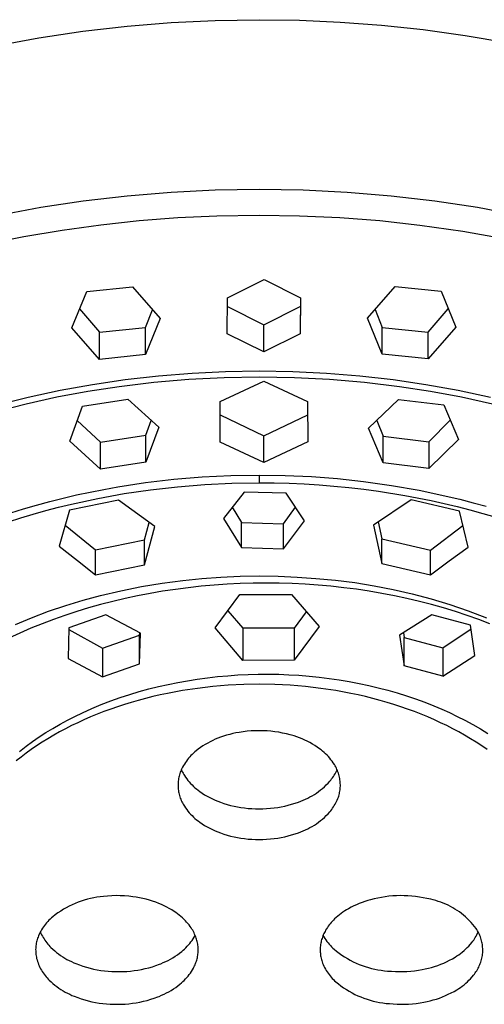
# Model space of a CAD drawing. Units: millimetres. Extents: x -678 to 790, y -1391 to 1376.
# Drawn here: x 276 to 309, y 1087 to 1155 of the extents above; entities that cross this region are included whole.
import ezdxf

# ---------------------------------------------------------------- set-up
doc = ezdxf.new("R2010")
doc.units = ezdxf.units.MM
doc.header["$MEASUREMENT"] = 0
doc.layers.add('Default', color=7, linetype='Continuous', true_color=0x000000)

msp = doc.modelspace()

# ---------------------------------------------------------------- linework, layer by layer
at = {"layer": 'Default', "color": 7, "true_color": 0xffffff}
for p, q in [((283.977, 1154.755), (287.058, 1155.006)), ((287.058, 1155.006), (290.13, 1155.154)), ((290.13, 1155.154), (293.184, 1155.204)), ((293.184, 1155.204), (295.986, 1155.162)), ((295.986, 1155.162), (298.832, 1155.035)), ((298.832, 1155.035), (301.713, 1154.819)), ((277.838, 1153.946), (280.901, 1154.402)), ((280.901, 1154.402), (283.977, 1154.755)), ((301.713, 1154.819), (304.621, 1154.51)), ((304.621, 1154.51), (307.547, 1154.104)), ((274.803, 1153.387), (277.838, 1153.946)), ((307.547, 1154.104), (310.48, 1153.599)), ((290.112, 1143.318), (287.044, 1143.165)), ((293.184, 1143.369), (290.112, 1143.318)), ((296.255, 1143.318), (293.184, 1143.369)), ((299.323, 1143.165), (296.255, 1143.318)), ((280.932, 1142.552), (277.973, 1142.105)), ((283.983, 1142.909), (280.932, 1142.552)), ((287.044, 1143.165), (283.983, 1142.909)), ((302.384, 1142.909), (299.323, 1143.165)), ((305.435, 1142.551), (302.384, 1142.909)), ((308.395, 1142.104), (305.435, 1142.551)), ((277.973, 1142.105), (275.03, 1141.559)), ((311.337, 1141.558), (308.395, 1142.104)), ((282.141, 1140.914), (284.83, 1141.205)), ((284.83, 1141.205), (287.527, 1141.414)), ((287.527, 1141.414), (290.228, 1141.54)), ((290.228, 1141.54), (293.187, 1141.589)), ((293.187, 1141.589), (295.993, 1141.545)), ((295.993, 1141.545), (298.797, 1141.415)), ((298.797, 1141.415), (301.596, 1141.198)), ((301.596, 1141.198), (304.387, 1140.895)), ((276.796, 1140.086), (279.462, 1140.541)), ((279.462, 1140.541), (282.141, 1140.914)), ((304.387, 1140.895), (307.382, 1140.47)), ((307.382, 1140.47), (310.361, 1139.942)), ((274.145, 1139.55), (276.796, 1140.086)), ((290.975, 1135.818), (293.522, 1137.09)), ((293.522, 1137.09), (296.06, 1135.812)), ((281.169, 1136.26), (284.365, 1136.593)), ((284.365, 1136.593), (286.297, 1134.38)), ((300.729, 1134.398), (302.661, 1136.615)), ((302.661, 1136.615), (305.857, 1136.291)), ((280.132, 1133.737), (281.169, 1136.26)), ((290.965, 1133.322), (290.975, 1135.818)), ((296.055, 1135.815), (296.053, 1133.503)), ((296.06, 1135.812), (296.053, 1133.315)), ((305.857, 1136.291), (306.893, 1133.769)), ((280.673, 1135.048), (282.066, 1133.436)), ((285.265, 1133.763), (285.763, 1134.988)), ((290.972, 1135.22), (293.505, 1133.933)), ((293.505, 1133.933), (296.053, 1135.211)), ((301.258, 1135.001), (301.76, 1133.763)), ((304.959, 1133.435), (306.361, 1135.058)), ((286.297, 1134.38), (285.265, 1131.864)), ((301.76, 1131.885), (300.729, 1134.398)), ((282.066, 1131.531), (280.132, 1133.737)), ((282.066, 1133.436), (285.265, 1133.763)), ((285.265, 1131.864), (285.265, 1133.763)), ((293.505, 1132.05), (293.505, 1133.933)), ((301.76, 1131.885), (301.76, 1133.763)), ((301.76, 1133.763), (304.959, 1133.435)), ((306.893, 1133.769), (304.959, 1131.558)), ((282.066, 1131.531), (282.066, 1133.436)), ((293.505, 1132.05), (290.965, 1133.322)), ((296.053, 1133.315), (293.505, 1132.05)), ((304.959, 1131.558), (304.959, 1133.435)), ((285.265, 1131.864), (282.066, 1131.531)), ((304.959, 1131.558), (301.76, 1131.885)), ((286.175, 1130.365), (283.849, 1130.101)), ((288.508, 1130.554), (286.175, 1130.365)), ((290.737, 1130.252), (288.291, 1130.127)), ((290.846, 1130.667), (288.508, 1130.554)), ((293.186, 1130.294), (290.737, 1130.252)), ((293.187, 1130.705), (290.846, 1130.667)), ((295.635, 1130.252), (293.186, 1130.294)), ((295.528, 1130.667), (293.187, 1130.705)), ((297.867, 1130.554), (295.528, 1130.667)), ((298.081, 1130.128), (295.635, 1130.252)), ((300.201, 1130.365), (297.867, 1130.554)), ((302.528, 1130.1), (300.201, 1130.365)), ((281.579, 1129.767), (279.322, 1129.358)), ((283.419, 1129.627), (281.246, 1129.293)), ((283.849, 1130.101), (281.579, 1129.767)), ((285.851, 1129.919), (283.419, 1129.627)), ((288.291, 1130.127), (285.851, 1129.919)), ((290.464, 1128.588), (293.513, 1130.014)), ((293.513, 1130.014), (296.562, 1128.595)), ((300.522, 1129.919), (298.081, 1130.128)), ((302.953, 1129.627), (300.522, 1129.919)), ((304.798, 1129.766), (302.528, 1130.1)), ((305.126, 1129.293), (302.953, 1129.627)), ((307.055, 1129.357), (304.798, 1129.766)), ((277.08, 1128.873), (275.966, 1128.602)), ((279.085, 1128.889), (276.939, 1128.415)), ((279.322, 1129.358), (277.08, 1128.873)), ((281.246, 1129.293), (279.085, 1128.889)), ((307.288, 1128.89), (305.126, 1129.293)), ((309.297, 1128.872), (307.055, 1129.357)), ((309.434, 1128.415), (307.288, 1128.89)), ((276.939, 1128.415), (274.809, 1127.869)), ((279.982, 1125.83), (280.872, 1128.263)), ((280.872, 1128.263), (284.026, 1128.76)), ((284.026, 1128.76), (286.185, 1126.807)), ((290.461, 1125.768), (290.464, 1128.588)), ((296.562, 1128.595), (296.564, 1125.775)), ((300.814, 1126.727), (302.883, 1128.745)), ((302.883, 1128.745), (306.063, 1128.352)), ((306.063, 1128.352), (307.072, 1125.953)), ((290.463, 1127.658), (293.513, 1126.195)), ((293.513, 1126.195), (296.564, 1127.66)), ((280.514, 1127.279), (282.14, 1125.754)), ((285.295, 1126.246), (285.663, 1127.277)), ((286.185, 1126.807), (285.295, 1124.371)), ((301.82, 1124.325), (300.814, 1126.727)), ((301.375, 1127.271), (301.82, 1126.18)), ((306.503, 1127.302), (305.001, 1125.789)), ((282.14, 1125.754), (285.295, 1126.246)), ((285.295, 1124.371), (285.295, 1126.246)), ((293.513, 1124.345), (293.513, 1126.195)), ((301.82, 1124.325), (301.82, 1126.18)), ((301.82, 1126.18), (305.001, 1125.789)), ((282.14, 1123.873), (279.982, 1125.83)), ((282.14, 1123.873), (282.14, 1125.754)), ((293.513, 1124.345), (290.461, 1125.768)), ((296.564, 1125.775), (293.513, 1124.345)), ((307.072, 1125.953), (305.001, 1123.931)), ((305.001, 1125.789), (305.001, 1123.931)), ((285.295, 1124.371), (282.14, 1123.873)), ((305.001, 1123.931), (301.82, 1124.325)), ((287.238, 1123.173), (289.217, 1123.339)), ((289.217, 1123.339), (291.201, 1123.438)), ((291.201, 1123.438), (293.186, 1123.471)), ((293.185, 1123.471), (293.185, 1122.936)), ((293.186, 1123.471), (295.007, 1123.443)), ((295.007, 1123.443), (296.827, 1123.36)), ((296.827, 1123.36), (298.643, 1123.22)), ((282.365, 1122.472), (283.33, 1122.644)), ((283.33, 1122.644), (285.266, 1122.94)), ((285.266, 1122.94), (287.238, 1123.173)), ((285.61, 1122.445), (287.497, 1122.66)), ((287.497, 1122.66), (289.39, 1122.814)), ((289.39, 1122.814), (291.287, 1122.906)), ((291.287, 1122.906), (293.186, 1122.936)), ((293.186, 1122.936), (294.23, 1122.926)), ((294.23, 1122.926), (295.273, 1122.898)), ((295.273, 1122.898), (296.316, 1122.852)), ((296.316, 1122.852), (297.358, 1122.787)), ((297.358, 1122.787), (298.398, 1122.703)), ((298.398, 1122.703), (299.437, 1122.601)), ((298.643, 1123.22), (300.454, 1123.024)), ((299.437, 1122.601), (300.474, 1122.481)), ((300.454, 1123.024), (302.398, 1122.75)), ((302.398, 1122.75), (304.331, 1122.41)), ((279.524, 1121.86), (280.462, 1122.08)), ((280.462, 1122.08), (281.404, 1122.283)), ((281.404, 1122.283), (282.365, 1122.472)), ((281.937, 1121.844), (283.769, 1122.175)), ((283.769, 1122.175), (285.61, 1122.445)), ((292.144, 1122.283), (290.692, 1120.445)), ((295.067, 1122.204), (292.144, 1122.283)), ((296.332, 1120.287), (295.067, 1122.204)), ((300.474, 1122.481), (301.508, 1122.342)), ((301.508, 1122.342), (303.34, 1122.048)), ((303.34, 1122.048), (305.161, 1121.694)), ((304.331, 1122.41), (305.279, 1122.218)), ((305.279, 1122.218), (306.222, 1122.009)), ((306.222, 1122.009), (307.162, 1121.783)), ((276.766, 1121.11), (277.66, 1121.371)), ((277.66, 1121.371), (278.59, 1121.624)), ((278.314, 1120.996), (279.214, 1121.232)), ((278.59, 1121.624), (279.524, 1121.86)), ((279.214, 1121.232), (280.118, 1121.451)), ((283.387, 1121.713), (279.971, 1121.017)), ((280.118, 1121.451), (281.937, 1121.844)), ((285.924, 1119.874), (283.387, 1121.713)), ((291.305, 1121.231), (291.956, 1120.154)), ((294.884, 1120.065), (295.72, 1121.224)), ((303.765, 1121.743), (301.14, 1119.978)), ((307.141, 1120.961), (303.765, 1121.743)), ((305.161, 1121.694), (306.969, 1121.278)), ((306.969, 1121.278), (307.867, 1121.047)), ((307.162, 1121.783), (308.098, 1121.541)), ((308.098, 1121.541), (308.999, 1121.29)), ((275.878, 1120.833), (276.766, 1121.11)), ((276.576, 1120.492), (277.443, 1120.751)), ((277.443, 1120.751), (278.314, 1120.996)), ((279.971, 1121.017), (279.244, 1118.513)), ((307.742, 1118.445), (307.141, 1120.961)), ((307.867, 1121.047), (308.761, 1120.799)), ((308.761, 1120.799), (309.614, 1120.547)), ((275.713, 1120.216), (276.576, 1120.492)), ((279.667, 1119.984), (281.779, 1118.269)), ((285.199, 1118.958), (285.523, 1120.173)), ((285.199, 1117.203), (285.924, 1119.874)), ((290.692, 1120.445), (291.956, 1118.419)), ((291.956, 1118.419), (291.956, 1120.154)), ((291.956, 1120.154), (294.884, 1120.065)), ((294.884, 1118.332), (296.332, 1120.287)), ((294.884, 1118.332), (294.884, 1120.065)), ((301.14, 1119.978), (301.743, 1117.3)), ((301.482, 1120.214), (301.743, 1119.03)), ((305.122, 1118.242), (307.384, 1119.958)), ((279.244, 1118.513), (280.522, 1117.523)), ((281.779, 1118.269), (285.199, 1118.958)), ((285.199, 1117.203), (285.199, 1118.958)), ((301.743, 1117.3), (301.743, 1119.03)), ((301.743, 1119.03), (305.122, 1118.242)), ((281.779, 1116.506), (281.779, 1118.269)), ((291.956, 1118.419), (294.884, 1118.332)), ((305.122, 1116.511), (305.122, 1118.242)), ((306.422, 1117.491), (307.742, 1118.445)), ((280.522, 1117.523), (281.779, 1116.506)), ((281.779, 1116.506), (285.199, 1117.203)), ((301.743, 1117.3), (305.122, 1116.511)), ((305.122, 1116.511), (306.422, 1117.491)), ((290.521, 1116.357), (291.853, 1116.415)), ((291.853, 1116.415), (293.187, 1116.435)), ((293.187, 1116.435), (294.506, 1116.416)), ((294.506, 1116.416), (295.824, 1116.36)), ((284.984, 1115.698), (286.42, 1115.935)), ((286.42, 1115.935), (287.864, 1116.126)), ((287.864, 1116.126), (289.19, 1116.261)), ((290.038, 1115.797), (289.14, 1115.717)), ((289.19, 1116.261), (290.521, 1116.357)), ((290.944, 1115.86), (290.038, 1115.797)), ((291.851, 1115.905), (290.944, 1115.86)), ((292.759, 1115.932), (291.851, 1115.905)), ((293.667, 1115.941), (292.759, 1115.932)), ((294.575, 1115.931), (293.667, 1115.941)), ((295.483, 1115.904), (294.575, 1115.931)), ((296.39, 1115.859), (295.483, 1115.904)), ((295.824, 1116.36), (297.14, 1116.266)), ((297.297, 1115.796), (296.39, 1115.859)), ((297.14, 1116.266), (298.496, 1116.144)), ((298.188, 1115.717), (297.297, 1115.796)), ((298.496, 1116.144), (299.846, 1115.975)), ((299.846, 1115.975), (301.19, 1115.76)), ((301.19, 1115.76), (302.526, 1115.498)), ((280.918, 1114.748), (282.139, 1115.079)), ((282.139, 1115.079), (283.556, 1115.412)), ((283.556, 1115.412), (284.984, 1115.698)), ((284.712, 1115.052), (283.843, 1114.867)), ((285.584, 1115.219), (284.712, 1115.052)), ((286.459, 1115.369), (285.584, 1115.219)), ((287.35, 1115.503), (286.459, 1115.369)), ((288.244, 1115.619), (287.35, 1115.503)), ((289.14, 1115.717), (288.244, 1115.619)), ((290.122, 1112.817), (291.843, 1115.149)), ((291.843, 1115.149), (295.426, 1115.156)), ((295.426, 1115.156), (297.354, 1112.921)), ((299.077, 1115.62), (298.188, 1115.717)), ((299.964, 1115.506), (299.077, 1115.62)), ((300.849, 1115.374), (299.964, 1115.506)), ((301.731, 1115.224), (300.849, 1115.374)), ((302.609, 1115.055), (301.731, 1115.224)), ((302.526, 1115.498), (303.852, 1115.191)), ((303.484, 1114.869), (302.609, 1115.055)), ((303.852, 1115.191), (305.167, 1114.839)), ((278.509, 1113.973), (279.707, 1114.38)), ((279.707, 1114.38), (280.918, 1114.748)), ((282.139, 1114.447), (281.303, 1114.213)), ((282.979, 1114.664), (282.139, 1114.447)), ((283.843, 1114.867), (282.979, 1114.664)), ((304.355, 1114.664), (303.484, 1114.869)), ((305.195, 1114.447), (304.355, 1114.664)), ((305.167, 1114.839), (306.469, 1114.441)), ((306.031, 1114.212), (305.195, 1114.447)), ((306.469, 1114.441), (307.756, 1113.999)), ((277.325, 1113.527), (278.509, 1113.973)), ((279.648, 1113.689), (278.854, 1113.408)), ((280.473, 1113.96), (279.648, 1113.689)), ((282.509, 1113.734), (279.927, 1112.824)), ((281.303, 1114.213), (280.473, 1113.96)), ((284.905, 1112.461), (282.509, 1113.734)), ((291.008, 1114.016), (292.053, 1112.791)), ((296.469, 1113.946), (295.634, 1112.801)), ((305.219, 1113.725), (302.972, 1112.301)), ((307.914, 1113.004), (305.219, 1113.725)), ((306.861, 1113.96), (306.031, 1114.212)), ((307.686, 1113.689), (306.861, 1113.96)), ((308.48, 1113.408), (307.686, 1113.689)), ((307.756, 1113.999), (309.028, 1113.513)), ((276.212, 1113.064), (277.325, 1113.527)), ((278.066, 1113.109), (277.286, 1112.792)), ((278.854, 1113.408), (278.066, 1113.109)), ((308.22, 1110.895), (307.914, 1113.004)), ((309.268, 1113.109), (308.48, 1113.408)), ((276.512, 1112.458), (275.537, 1112.003)), ((277.286, 1112.792), (276.512, 1112.458)), ((279.927, 1112.824), (279.882, 1110.691)), ((279.925, 1112.717), (282.274, 1111.404)), ((282.274, 1111.404), (284.858, 1112.311)), ((284.858, 1112.311), (284.862, 1112.484)), ((284.858, 1110.313), (284.905, 1112.461)), ((284.858, 1110.313), (284.858, 1112.311)), ((292.053, 1110.551), (290.122, 1112.817)), ((295.634, 1112.801), (292.053, 1112.791)), ((292.053, 1112.791), (292.053, 1110.551)), ((297.354, 1112.921), (295.634, 1110.561)), ((295.634, 1112.801), (295.634, 1110.561)), ((302.972, 1112.301), (303.277, 1110.177)), ((303.233, 1112.466), (303.277, 1112.154)), ((305.974, 1111.435), (307.951, 1112.745)), ((303.277, 1112.154), (305.974, 1111.435)), ((303.277, 1110.177), (303.277, 1112.154)), ((282.274, 1111.404), (282.274, 1109.401)), ((305.974, 1111.435), (305.974, 1109.456)), ((279.882, 1110.691), (282.274, 1109.401)), ((282.274, 1109.401), (284.858, 1110.313)), ((295.634, 1110.561), (292.053, 1110.551)), ((305.974, 1109.456), (308.22, 1110.895)), ((291.702, 1109.537), (292.412, 1109.572)), ((292.412, 1109.572), (293.123, 1109.591)), ((293.123, 1109.591), (293.834, 1109.595)), ((293.834, 1109.595), (294.545, 1109.584)), ((294.545, 1109.584), (295.252, 1109.558)), ((295.252, 1109.558), (295.959, 1109.517)), ((305.974, 1109.456), (303.277, 1110.177)), ((286.161, 1108.728), (286.834, 1108.88)), ((286.834, 1108.88), (287.511, 1109.017)), ((287.511, 1109.017), (288.19, 1109.139)), ((288.19, 1109.139), (288.872, 1109.247)), ((288.872, 1109.247), (289.577, 1109.342)), ((289.577, 1109.342), (290.284, 1109.423)), ((290.284, 1109.423), (290.992, 1109.487)), ((290.992, 1109.487), (291.702, 1109.537)), ((292.106, 1108.873), (291.027, 1108.819)), ((293.185, 1108.891), (292.106, 1108.873)), ((294.265, 1108.873), (293.185, 1108.891)), ((295.343, 1108.819), (294.265, 1108.873)), ((295.959, 1109.517), (296.664, 1109.46)), ((296.664, 1109.46), (297.368, 1109.389)), ((297.368, 1109.389), (298.07, 1109.302)), ((298.07, 1109.302), (298.77, 1109.2)), ((298.77, 1109.2), (299.467, 1109.083)), ((299.467, 1109.083), (300.162, 1108.95)), ((300.162, 1108.95), (300.826, 1108.808)), ((284.165, 1108.179), (284.826, 1108.377)), ((284.826, 1108.377), (285.491, 1108.56)), ((285.491, 1108.56), (286.161, 1108.728)), ((286.804, 1108.256), (286.29, 1108.147)), ((287.839, 1108.448), (286.804, 1108.256)), ((288.879, 1108.605), (287.839, 1108.448)), ((289.951, 1108.73), (288.879, 1108.605)), ((291.027, 1108.819), (289.951, 1108.73)), ((296.419, 1108.73), (295.343, 1108.819)), ((297.492, 1108.605), (296.419, 1108.73)), ((298.532, 1108.448), (297.492, 1108.605)), ((299.567, 1108.256), (298.532, 1108.448)), ((300.081, 1108.147), (299.567, 1108.256)), ((300.826, 1108.808), (301.487, 1108.651)), ((301.487, 1108.651), (302.144, 1108.479)), ((302.144, 1108.479), (302.797, 1108.293)), ((302.797, 1108.293), (303.445, 1108.091)), ((282.177, 1107.47), (282.84, 1107.726)), ((282.84, 1107.726), (283.509, 1107.964)), ((283.509, 1107.964), (284.165, 1108.179)), ((284.276, 1107.626), (283.795, 1107.479)), ((284.759, 1107.765), (284.276, 1107.626)), ((285.267, 1107.902), (284.759, 1107.765)), ((285.777, 1108.029), (285.267, 1107.902)), ((286.29, 1108.147), (285.777, 1108.029)), ((300.594, 1108.029), (300.081, 1108.147)), ((301.104, 1107.902), (300.594, 1108.029)), ((301.612, 1107.765), (301.104, 1107.902)), ((302.095, 1107.626), (301.612, 1107.765)), ((302.576, 1107.479), (302.095, 1107.626)), ((303.445, 1108.091), (304.089, 1107.873)), ((304.089, 1107.873), (304.726, 1107.639)), ((304.726, 1107.639), (305.358, 1107.39)), ((280.346, 1106.653), (280.874, 1106.906)), ((280.874, 1106.906), (281.522, 1107.197)), ((281.522, 1107.197), (282.177, 1107.47)), ((282.37, 1106.984), (281.902, 1106.801)), ((282.842, 1107.158), (282.37, 1106.984)), ((283.317, 1107.323), (282.842, 1107.158)), ((283.795, 1107.479), (283.317, 1107.323)), ((303.054, 1107.322), (302.576, 1107.479)), ((303.529, 1107.157), (303.054, 1107.322)), ((304.001, 1106.984), (303.529, 1107.157)), ((304.469, 1106.801), (304.001, 1106.984)), ((305.358, 1107.39), (305.907, 1107.157)), ((305.907, 1107.157), (306.451, 1106.911)), ((306.451, 1106.911), (306.988, 1106.653)), ((279.311, 1106.108), (279.825, 1106.387)), ((279.825, 1106.387), (280.346, 1106.653)), ((280.546, 1106.211), (280.12, 1106.005)), ((280.976, 1106.408), (280.546, 1106.211)), ((281.437, 1106.609), (280.976, 1106.408)), ((281.902, 1106.801), (281.437, 1106.609)), ((304.934, 1106.609), (304.469, 1106.801)), ((305.395, 1106.408), (304.934, 1106.609)), ((305.825, 1106.211), (305.395, 1106.408)), ((306.251, 1106.005), (305.825, 1106.211)), ((306.988, 1106.653), (307.519, 1106.381)), ((307.519, 1106.381), (308.064, 1106.085)), ((277.856, 1105.218), (278.326, 1105.523)), ((278.326, 1105.523), (278.804, 1105.816)), ((278.804, 1105.816), (279.311, 1106.108)), ((279.281, 1105.568), (278.869, 1105.337)), ((279.698, 1105.791), (279.281, 1105.568)), ((280.12, 1106.005), (279.698, 1105.791)), ((291.349, 1105.449), (291.132, 1105.395)), ((291.567, 1105.496), (291.349, 1105.449)), ((291.786, 1105.536), (291.567, 1105.496)), ((292.064, 1105.579), (291.786, 1105.536)), ((292.343, 1105.612), (292.064, 1105.579)), ((292.623, 1105.635), (292.343, 1105.612)), ((292.904, 1105.65), (292.623, 1105.635)), ((293.185, 1105.654), (292.904, 1105.65)), ((293.46, 1105.65), (293.185, 1105.654)), ((293.734, 1105.637), (293.46, 1105.65)), ((294.007, 1105.614), (293.734, 1105.637)), ((294.28, 1105.582), (294.007, 1105.614)), ((294.551, 1105.541), (294.28, 1105.582)), ((294.821, 1105.491), (294.551, 1105.541)), ((295.089, 1105.431), (294.821, 1105.491)), ((306.673, 1105.791), (306.251, 1106.005)), ((307.09, 1105.568), (306.673, 1105.791)), ((307.503, 1105.336), (307.09, 1105.568)), ((308.064, 1106.085), (308.599, 1105.774)), ((308.599, 1105.774), (309.126, 1105.448)), ((276.942, 1104.569), (277.394, 1104.9)), ((277.394, 1104.9), (277.856, 1105.218)), ((278.06, 1104.847), (277.664, 1104.589)), ((278.462, 1105.096), (278.06, 1104.847)), ((278.869, 1105.337), (278.462, 1105.096)), ((289.601, 1104.796), (289.431, 1104.697)), ((289.774, 1104.888), (289.601, 1104.796)), ((289.95, 1104.975), (289.774, 1104.888)), ((290.128, 1105.055), (289.95, 1104.975)), ((290.31, 1105.129), (290.128, 1105.055)), ((290.494, 1105.197), (290.31, 1105.129)), ((290.705, 1105.27), (290.494, 1105.197)), ((290.917, 1105.336), (290.705, 1105.27)), ((291.132, 1105.395), (290.917, 1105.336)), ((295.354, 1105.362), (295.089, 1105.431)), ((295.618, 1105.285), (295.354, 1105.362)), ((295.807, 1105.223), (295.618, 1105.285)), ((295.994, 1105.155), (295.807, 1105.223)), ((296.179, 1105.081), (295.994, 1105.155)), ((296.361, 1105), (296.179, 1105.081)), ((296.54, 1104.914), (296.361, 1105)), ((296.717, 1104.822), (296.54, 1104.914)), ((296.89, 1104.724), (296.717, 1104.822)), ((307.91, 1105.096), (307.503, 1105.336)), ((308.312, 1104.847), (307.91, 1105.096)), ((308.708, 1104.588), (308.312, 1104.847)), ((276.485, 1104.214), (276.942, 1104.569)), ((276.945, 1104.084), (276.594, 1103.819)), ((277.301, 1104.34), (276.945, 1104.084)), ((277.664, 1104.589), (277.301, 1104.34)), ((288.603, 1104.087), (288.514, 1104.002)), ((288.695, 1104.169), (288.603, 1104.087)), ((288.79, 1104.248), (288.695, 1104.169)), ((288.944, 1104.368), (288.79, 1104.248)), ((289.103, 1104.484), (288.944, 1104.368)), ((289.265, 1104.593), (289.103, 1104.484)), ((289.431, 1104.697), (289.265, 1104.593)), ((297.061, 1104.621), (296.89, 1104.724)), ((297.227, 1104.512), (297.061, 1104.621)), ((297.39, 1104.398), (297.227, 1104.512)), ((297.501, 1104.314), (297.39, 1104.398)), ((297.609, 1104.227), (297.501, 1104.314)), ((297.713, 1104.137), (297.609, 1104.227)), ((297.814, 1104.043), (297.713, 1104.137)), ((309.07, 1104.34), (308.708, 1104.588)), ((276.594, 1103.819), (276.25, 1103.547)), ((288.043, 1103.435), (287.976, 1103.332)), ((288.113, 1103.536), (288.043, 1103.435)), ((288.187, 1103.635), (288.113, 1103.536)), ((288.264, 1103.731), (288.187, 1103.635)), ((288.344, 1103.824), (288.264, 1103.731)), ((288.428, 1103.915), (288.344, 1103.824)), ((288.514, 1104.002), (288.428, 1103.915)), ((297.912, 1103.945), (297.814, 1104.043)), ((298.007, 1103.844), (297.912, 1103.945)), ((298.098, 1103.74), (298.007, 1103.844)), ((298.185, 1103.632), (298.098, 1103.74)), ((298.269, 1103.522), (298.185, 1103.632)), ((298.348, 1103.409), (298.269, 1103.522)), ((298.424, 1103.293), (298.348, 1103.409)), ((287.69, 1102.756), (287.66, 1102.67)), ((287.722, 1102.842), (287.69, 1102.756)), ((287.758, 1102.926), (287.722, 1102.842)), ((287.796, 1103.01), (287.758, 1102.926)), ((287.761, 1102.932), (287.799, 1102.849)), ((287.853, 1103.119), (287.796, 1103.01)), ((287.799, 1102.849), (287.84, 1102.766)), ((287.84, 1102.766), (287.883, 1102.685)), ((287.913, 1103.227), (287.853, 1103.119)), ((287.976, 1103.332), (287.913, 1103.227)), ((298.473, 1103.211), (298.424, 1103.293)), ((298.469, 1102.647), (298.52, 1102.74)), ((298.519, 1103.129), (298.473, 1103.211)), ((298.562, 1103.044), (298.519, 1103.129)), ((298.52, 1102.74), (298.568, 1102.835)), ((298.602, 1102.958), (298.562, 1103.044)), ((298.568, 1102.835), (298.613, 1102.931)), ((298.64, 1102.871), (298.602, 1102.958)), ((298.674, 1102.783), (298.64, 1102.871)), ((298.705, 1102.693), (298.674, 1102.783)), ((298.733, 1102.603), (298.705, 1102.693)), ((287.539, 1102.041), (287.534, 1101.95)), ((287.547, 1102.133), (287.539, 1102.041)), ((287.558, 1102.224), (287.547, 1102.133)), ((287.572, 1102.314), (287.558, 1102.224)), ((287.59, 1102.404), (287.572, 1102.314)), ((287.61, 1102.493), (287.59, 1102.404)), ((287.634, 1102.582), (287.61, 1102.493)), ((287.66, 1102.67), (287.634, 1102.582)), ((287.883, 1102.685), (287.929, 1102.605)), ((287.929, 1102.605), (287.977, 1102.527)), ((287.977, 1102.527), (288.055, 1102.41)), ((288.055, 1102.41), (288.138, 1102.297)), ((288.138, 1102.297), (288.224, 1102.186)), ((288.224, 1102.186), (288.314, 1102.079)), ((288.314, 1102.079), (288.408, 1101.974)), ((297.984, 1101.997), (298.104, 1102.127)), ((298.104, 1102.127), (298.171, 1102.209)), ((298.171, 1102.209), (298.236, 1102.292)), ((298.236, 1102.292), (298.299, 1102.378)), ((298.299, 1102.378), (298.358, 1102.466)), ((298.358, 1102.466), (298.415, 1102.556)), ((298.415, 1102.556), (298.469, 1102.647)), ((298.758, 1102.511), (298.733, 1102.603)), ((298.78, 1102.419), (298.758, 1102.511)), ((298.799, 1102.326), (298.78, 1102.419)), ((298.814, 1102.233), (298.799, 1102.326)), ((298.827, 1102.139), (298.814, 1102.233)), ((298.835, 1102.052), (298.827, 1102.139)), ((298.84, 1101.964), (298.835, 1102.052)), ((287.534, 1101.95), (287.533, 1101.858)), ((287.533, 1101.858), (287.534, 1101.767)), ((287.534, 1101.767), (287.539, 1101.675)), ((287.539, 1101.675), (287.547, 1101.584)), ((287.547, 1101.584), (287.558, 1101.493)), ((287.558, 1101.493), (287.572, 1101.403)), ((287.572, 1101.403), (287.589, 1101.313)), ((288.408, 1101.974), (288.506, 1101.873)), ((288.506, 1101.873), (288.607, 1101.776)), ((288.607, 1101.776), (288.711, 1101.681)), ((288.711, 1101.681), (288.818, 1101.591)), ((288.818, 1101.591), (288.928, 1101.504)), ((288.928, 1101.504), (289.042, 1101.421)), ((289.042, 1101.421), (289.212, 1101.305)), ((297.177, 1101.311), (297.321, 1101.414)), ((297.321, 1101.414), (297.461, 1101.521)), ((297.461, 1101.521), (297.598, 1101.633)), ((297.598, 1101.633), (297.731, 1101.75)), ((297.731, 1101.75), (297.859, 1101.872)), ((297.859, 1101.872), (297.984, 1101.997)), ((298.774, 1101.27), (298.792, 1101.356)), ((298.792, 1101.356), (298.808, 1101.442)), ((298.808, 1101.442), (298.82, 1101.528)), ((298.82, 1101.528), (298.83, 1101.615)), ((298.83, 1101.615), (298.837, 1101.702)), ((298.837, 1101.702), (298.841, 1101.79)), ((298.842, 1101.877), (298.84, 1101.964)), ((298.841, 1101.79), (298.842, 1101.877)), ((287.589, 1101.313), (287.61, 1101.223)), ((287.61, 1101.223), (287.633, 1101.135)), ((287.633, 1101.135), (287.66, 1101.047)), ((287.66, 1101.047), (287.689, 1100.96)), ((287.689, 1100.96), (287.722, 1100.875)), ((287.722, 1100.875), (287.757, 1100.79)), ((287.757, 1100.79), (287.795, 1100.707)), ((287.795, 1100.707), (287.836, 1100.625)), ((289.212, 1101.305), (289.386, 1101.195)), ((289.386, 1101.195), (289.563, 1101.091)), ((289.563, 1101.091), (289.744, 1100.993)), ((289.744, 1100.993), (289.929, 1100.901)), ((289.929, 1100.901), (290.116, 1100.816)), ((290.116, 1100.816), (290.307, 1100.737)), ((290.307, 1100.737), (290.499, 1100.664)), ((290.499, 1100.664), (290.73, 1100.585)), ((295.683, 1100.598), (295.917, 1100.68)), ((295.917, 1100.68), (296.083, 1100.74)), ((296.083, 1100.74), (296.247, 1100.805)), ((296.247, 1100.805), (296.409, 1100.876)), ((296.409, 1100.876), (296.569, 1100.952)), ((296.569, 1100.952), (296.725, 1101.034)), ((296.725, 1101.034), (296.879, 1101.121)), ((296.879, 1101.121), (297.03, 1101.214)), ((297.03, 1101.214), (297.177, 1101.311)), ((298.528, 1100.619), (298.576, 1100.717)), ((298.576, 1100.717), (298.621, 1100.816)), ((298.621, 1100.816), (298.663, 1100.917)), ((298.663, 1100.917), (298.701, 1101.019)), ((298.701, 1101.019), (298.728, 1101.102)), ((298.728, 1101.102), (298.752, 1101.186)), ((298.752, 1101.186), (298.774, 1101.27)), ((287.836, 1100.625), (287.88, 1100.545)), ((287.88, 1100.545), (287.927, 1100.466)), ((287.927, 1100.466), (287.977, 1100.389)), ((287.977, 1100.389), (288.055, 1100.272)), ((288.055, 1100.272), (288.138, 1100.159)), ((288.138, 1100.159), (288.224, 1100.048)), ((288.224, 1100.048), (288.314, 1099.941)), ((290.73, 1100.585), (290.963, 1100.514)), ((290.963, 1100.514), (291.198, 1100.45)), ((291.198, 1100.45), (291.436, 1100.394)), ((291.436, 1100.394), (291.674, 1100.346)), ((291.674, 1100.346), (291.915, 1100.306)), ((291.915, 1100.306), (292.168, 1100.27)), ((292.168, 1100.27), (292.422, 1100.243)), ((292.422, 1100.243), (292.676, 1100.224)), ((292.676, 1100.224), (292.932, 1100.212)), ((292.932, 1100.212), (293.187, 1100.209)), ((293.187, 1100.209), (293.446, 1100.212)), ((293.446, 1100.212), (293.705, 1100.224)), ((293.705, 1100.224), (293.964, 1100.244)), ((293.964, 1100.244), (294.222, 1100.273)), ((294.222, 1100.273), (294.478, 1100.309)), ((294.478, 1100.309), (294.723, 1100.351)), ((294.723, 1100.351), (294.966, 1100.401)), ((294.966, 1100.401), (295.207, 1100.459)), ((295.207, 1100.459), (295.446, 1100.524)), ((295.446, 1100.524), (295.683, 1100.598)), ((297.984, 1099.859), (298.104, 1099.989)), ((298.104, 1099.989), (298.173, 1100.073)), ((298.173, 1100.073), (298.24, 1100.159)), ((298.24, 1100.159), (298.304, 1100.247)), ((298.304, 1100.247), (298.364, 1100.337)), ((298.364, 1100.337), (298.422, 1100.429)), ((298.422, 1100.429), (298.477, 1100.524)), ((298.477, 1100.524), (298.528, 1100.619)), ((288.314, 1099.941), (288.408, 1099.836)), ((288.408, 1099.836), (288.506, 1099.735)), ((288.506, 1099.735), (288.606, 1099.638)), ((288.606, 1099.638), (288.711, 1099.544)), ((288.711, 1099.544), (288.818, 1099.453)), ((288.818, 1099.453), (288.928, 1099.367)), ((288.928, 1099.367), (289.042, 1099.284)), ((289.042, 1099.284), (289.212, 1099.168)), ((297.177, 1099.174), (297.321, 1099.276)), ((297.321, 1099.276), (297.461, 1099.384)), ((297.461, 1099.384), (297.598, 1099.496)), ((297.598, 1099.496), (297.731, 1099.613)), ((297.731, 1099.613), (297.859, 1099.734)), ((297.859, 1099.734), (297.984, 1099.859)), ((289.212, 1099.168), (289.386, 1099.057)), ((289.386, 1099.057), (289.563, 1098.953)), ((289.563, 1098.953), (289.745, 1098.855)), ((289.745, 1098.855), (289.929, 1098.763)), ((289.929, 1098.763), (290.116, 1098.678)), ((290.116, 1098.678), (290.307, 1098.599)), ((290.307, 1098.599), (290.499, 1098.527)), ((295.917, 1098.542), (296.083, 1098.602)), ((296.083, 1098.602), (296.247, 1098.667)), ((296.247, 1098.667), (296.409, 1098.738)), ((296.409, 1098.738), (296.569, 1098.815)), ((296.569, 1098.815), (296.725, 1098.897)), ((296.725, 1098.897), (296.879, 1098.984)), ((296.879, 1098.984), (297.03, 1099.076)), ((297.03, 1099.076), (297.177, 1099.174)), ((290.499, 1098.527), (290.73, 1098.448)), ((290.73, 1098.448), (290.963, 1098.376)), ((290.963, 1098.376), (291.198, 1098.313)), ((291.198, 1098.313), (291.436, 1098.257)), ((291.436, 1098.257), (291.674, 1098.208)), ((291.674, 1098.208), (291.915, 1098.168)), ((291.915, 1098.168), (292.168, 1098.133)), ((292.168, 1098.133), (292.422, 1098.105)), ((292.422, 1098.105), (292.676, 1098.086)), ((292.676, 1098.086), (292.932, 1098.075)), ((292.932, 1098.075), (293.187, 1098.071)), ((293.187, 1098.071), (293.446, 1098.075)), ((293.446, 1098.075), (293.705, 1098.087)), ((293.705, 1098.087), (293.964, 1098.107)), ((293.964, 1098.107), (294.222, 1098.135)), ((294.222, 1098.135), (294.478, 1098.171)), ((294.478, 1098.171), (294.723, 1098.213)), ((294.723, 1098.213), (294.966, 1098.263)), ((294.966, 1098.263), (295.207, 1098.321)), ((295.207, 1098.321), (295.446, 1098.387)), ((295.446, 1098.387), (295.683, 1098.461)), ((295.683, 1098.461), (295.917, 1098.542)), ((280.781, 1093.776), (280.568, 1093.699)), ((280.997, 1093.846), (280.781, 1093.776)), ((281.216, 1093.908), (280.997, 1093.846)), ((281.436, 1093.963), (281.216, 1093.908)), ((281.658, 1094.01), (281.436, 1093.963)), ((281.882, 1094.049), (281.658, 1094.01)), ((282.106, 1094.081), (281.882, 1094.049)), ((282.332, 1094.105), (282.106, 1094.081)), ((282.626, 1094.132), (282.332, 1094.105)), ((282.92, 1094.15), (282.626, 1094.132)), ((283.214, 1094.157), (282.92, 1094.15)), ((283.509, 1094.155), (283.214, 1094.157)), ((283.804, 1094.141), (283.509, 1094.155)), ((284.098, 1094.118), (283.804, 1094.141)), ((284.39, 1094.085), (284.098, 1094.118)), ((284.623, 1094.05), (284.39, 1094.085)), ((284.854, 1094.009), (284.623, 1094.05)), ((285.083, 1093.96), (284.854, 1094.009)), ((285.312, 1093.905), (285.083, 1093.96)), ((285.538, 1093.843), (285.312, 1093.905)), ((285.762, 1093.773), (285.538, 1093.843)), ((285.984, 1093.697), (285.762, 1093.773)), ((300.745, 1093.817), (300.547, 1093.753)), ((300.945, 1093.874), (300.745, 1093.817)), ((301.198, 1093.937), (300.945, 1093.874)), ((301.454, 1093.993), (301.198, 1093.937)), ((301.71, 1094.04), (301.454, 1093.993)), ((301.969, 1094.08), (301.71, 1094.04)), ((302.228, 1094.111), (301.969, 1094.08)), ((302.488, 1094.134), (302.228, 1094.111)), ((302.749, 1094.15), (302.488, 1094.134)), ((303.01, 1094.157), (302.749, 1094.15)), ((303.278, 1094.155), (303.01, 1094.157)), ((303.547, 1094.145), (303.278, 1094.155)), ((303.815, 1094.126), (303.547, 1094.145)), ((304.082, 1094.099), (303.815, 1094.126)), ((304.348, 1094.062), (304.082, 1094.099)), ((304.612, 1094.017), (304.348, 1094.062)), ((304.875, 1093.964), (304.612, 1094.017)), ((305.137, 1093.902), (304.875, 1093.964)), ((305.315, 1093.861), (305.137, 1093.902)), ((305.492, 1093.813), (305.315, 1093.861)), ((305.667, 1093.76), (305.492, 1093.813)), ((279.354, 1093.086), (279.165, 1092.961)), ((279.547, 1093.206), (279.354, 1093.086)), ((279.744, 1093.318), (279.547, 1093.206)), ((279.945, 1093.424), (279.744, 1093.318)), ((280.149, 1093.523), (279.945, 1093.424)), ((280.357, 1093.615), (280.149, 1093.523)), ((280.568, 1093.699), (280.357, 1093.615)), ((286.204, 1093.614), (285.984, 1093.697)), ((286.388, 1093.538), (286.204, 1093.614)), ((286.569, 1093.454), (286.388, 1093.538)), ((286.747, 1093.365), (286.569, 1093.454)), ((286.922, 1093.27), (286.747, 1093.365)), ((287.094, 1093.169), (286.922, 1093.27)), ((287.262, 1093.062), (287.094, 1093.169)), ((299.149, 1093.091), (299.024, 1093.007)), ((299.277, 1093.171), (299.149, 1093.091)), ((299.407, 1093.247), (299.277, 1093.171)), ((299.59, 1093.346), (299.407, 1093.247)), ((299.776, 1093.439), (299.59, 1093.346)), ((299.965, 1093.527), (299.776, 1093.439)), ((300.156, 1093.608), (299.965, 1093.527)), ((300.35, 1093.684), (300.156, 1093.608)), ((300.547, 1093.753), (300.35, 1093.684)), ((305.84, 1093.701), (305.667, 1093.76)), ((306.011, 1093.636), (305.84, 1093.701)), ((306.18, 1093.565), (306.011, 1093.636)), ((306.346, 1093.488), (306.18, 1093.565)), ((306.51, 1093.405), (306.346, 1093.488)), ((306.67, 1093.317), (306.51, 1093.405)), ((306.828, 1093.223), (306.67, 1093.317)), ((306.982, 1093.124), (306.828, 1093.223)), ((307.132, 1093.02), (306.982, 1093.124)), ((278.537, 1092.446), (278.454, 1092.359)), ((278.622, 1092.53), (278.537, 1092.446)), ((278.71, 1092.611), (278.622, 1092.53)), ((278.801, 1092.69), (278.71, 1092.611)), ((278.981, 1092.828), (278.801, 1092.69)), ((279.165, 1092.961), (278.981, 1092.828)), ((287.385, 1092.979), (287.262, 1093.062)), ((287.505, 1092.891), (287.385, 1092.979)), ((287.622, 1092.8), (287.505, 1092.891)), ((287.736, 1092.705), (287.622, 1092.8)), ((287.847, 1092.607), (287.736, 1092.705)), ((287.955, 1092.504), (287.847, 1092.607)), ((288.045, 1092.412), (287.955, 1092.504)), ((288.132, 1092.317), (288.045, 1092.412)), ((298.362, 1092.453), (298.284, 1092.372)), ((298.442, 1092.532), (298.362, 1092.453)), ((298.552, 1092.634), (298.442, 1092.532)), ((298.666, 1092.733), (298.552, 1092.634)), ((298.782, 1092.828), (298.666, 1092.733)), ((298.902, 1092.92), (298.782, 1092.828)), ((299.024, 1093.007), (298.902, 1092.92)), ((307.279, 1092.911), (307.132, 1093.02)), ((307.422, 1092.796), (307.279, 1092.911)), ((307.561, 1092.677), (307.422, 1092.796)), ((307.696, 1092.553), (307.561, 1092.677)), ((307.826, 1092.424), (307.696, 1092.553)), ((307.952, 1092.291), (307.826, 1092.424)), ((278.026, 1091.783), (277.966, 1091.679)), ((278.089, 1091.885), (278.026, 1091.783)), ((278.155, 1091.985), (278.089, 1091.885)), ((278.225, 1092.082), (278.155, 1091.985)), ((278.299, 1092.177), (278.225, 1092.082)), ((278.375, 1092.269), (278.299, 1092.177)), ((278.454, 1092.359), (278.375, 1092.269)), ((288.216, 1092.22), (288.132, 1092.317)), ((288.297, 1092.119), (288.216, 1092.22)), ((288.374, 1092.016), (288.297, 1092.119)), ((288.448, 1091.91), (288.374, 1092.016)), ((288.502, 1091.828), (288.448, 1091.91)), ((288.553, 1091.743), (288.502, 1091.828)), ((288.601, 1091.657), (288.553, 1091.743)), ((297.816, 1091.744), (297.772, 1091.667)), ((297.874, 1091.84), (297.816, 1091.744)), ((297.936, 1091.934), (297.874, 1091.84)), ((298, 1092.026), (297.936, 1091.934)), ((298.067, 1092.116), (298, 1092.026)), ((298.136, 1092.204), (298.067, 1092.116)), ((298.209, 1092.289), (298.136, 1092.204)), ((298.284, 1092.372), (298.209, 1092.289)), ((308.073, 1092.154), (307.952, 1092.291)), ((308.189, 1092.013), (308.073, 1092.154)), ((308.301, 1091.868), (308.189, 1092.013)), ((308.351, 1091.789), (308.301, 1091.868)), ((308.399, 1091.709), (308.351, 1091.789)), ((277.719, 1091.105), (277.695, 1091.019)), ((277.746, 1091.19), (277.719, 1091.105)), ((277.776, 1091.274), (277.746, 1091.19)), ((277.808, 1091.356), (277.776, 1091.274)), ((277.857, 1091.466), (277.808, 1091.356)), ((277.91, 1091.574), (277.857, 1091.466)), ((277.966, 1091.679), (277.91, 1091.574)), ((277.936, 1091.631), (277.982, 1091.53)), ((277.982, 1091.53), (278.03, 1091.431)), ((278.03, 1091.431), (278.082, 1091.333)), ((278.082, 1091.333), (278.137, 1091.237)), ((278.137, 1091.237), (278.194, 1091.143)), ((278.194, 1091.143), (278.255, 1091.051)), ((278.255, 1091.051), (278.319, 1090.961)), ((288.432, 1090.933), (288.51, 1091.041)), ((288.51, 1091.041), (288.585, 1091.151)), ((288.585, 1091.151), (288.655, 1091.264)), ((288.646, 1091.569), (288.601, 1091.657)), ((288.688, 1091.48), (288.646, 1091.569)), ((288.655, 1091.264), (288.722, 1091.379)), ((288.727, 1091.39), (288.688, 1091.48)), ((288.722, 1091.379), (288.727, 1091.39)), ((288.763, 1091.298), (288.727, 1091.39)), ((288.796, 1091.205), (288.763, 1091.298)), ((288.823, 1091.122), (288.796, 1091.205)), ((288.846, 1091.039), (288.823, 1091.122)), ((288.867, 1090.954), (288.846, 1091.039)), ((297.537, 1091.098), (297.514, 1091.013)), ((297.563, 1091.182), (297.537, 1091.098)), ((297.591, 1091.266), (297.563, 1091.182)), ((297.622, 1091.349), (297.591, 1091.266)), ((297.655, 1091.43), (297.622, 1091.349)), ((297.641, 1091.392), (297.702, 1091.284)), ((297.692, 1091.51), (297.655, 1091.43)), ((297.731, 1091.589), (297.692, 1091.51)), ((297.702, 1091.284), (297.768, 1091.178)), ((297.772, 1091.667), (297.731, 1091.589)), ((297.768, 1091.178), (297.836, 1091.075)), ((297.836, 1091.075), (297.908, 1090.973)), ((308.069, 1090.978), (308.131, 1091.066)), ((308.131, 1091.066), (308.19, 1091.156)), ((308.19, 1091.156), (308.246, 1091.247)), ((308.246, 1091.247), (308.3, 1091.341)), ((308.3, 1091.341), (308.349, 1091.436)), ((308.349, 1091.436), (308.396, 1091.533)), ((308.396, 1091.533), (308.44, 1091.631)), ((308.444, 1091.627), (308.399, 1091.709)), ((308.487, 1091.544), (308.444, 1091.627)), ((308.526, 1091.459), (308.487, 1091.544)), ((308.563, 1091.373), (308.526, 1091.459)), ((308.597, 1091.286), (308.563, 1091.373)), ((308.627, 1091.198), (308.597, 1091.286)), ((308.655, 1091.108), (308.627, 1091.198)), ((308.68, 1091.018), (308.655, 1091.108)), ((277.615, 1090.492), (277.612, 1090.403)), ((277.612, 1090.403), (277.613, 1090.314)), ((277.621, 1090.581), (277.615, 1090.492)), ((277.63, 1090.67), (277.621, 1090.581)), ((277.642, 1090.758), (277.63, 1090.67)), ((277.657, 1090.846), (277.642, 1090.758)), ((277.675, 1090.933), (277.657, 1090.846)), ((277.695, 1091.019), (277.675, 1090.933)), ((278.319, 1090.961), (278.386, 1090.872)), ((278.386, 1090.872), (278.455, 1090.787)), ((278.455, 1090.787), (278.528, 1090.703)), ((278.528, 1090.703), (278.603, 1090.622)), ((278.603, 1090.622), (278.68, 1090.543)), ((278.68, 1090.543), (278.807, 1090.424)), ((278.807, 1090.424), (278.937, 1090.31)), ((287.785, 1090.265), (287.887, 1090.35)), ((287.887, 1090.35), (287.986, 1090.439)), ((287.986, 1090.439), (288.082, 1090.532)), ((288.082, 1090.532), (288.175, 1090.627)), ((288.175, 1090.627), (288.264, 1090.726)), ((288.264, 1090.726), (288.35, 1090.828)), ((288.35, 1090.828), (288.432, 1090.933)), ((288.886, 1090.869), (288.867, 1090.954)), ((288.901, 1090.784), (288.886, 1090.869)), ((288.913, 1090.698), (288.901, 1090.784)), ((288.923, 1090.611), (288.913, 1090.698)), ((288.929, 1090.525), (288.923, 1090.611)), ((288.933, 1090.438), (288.929, 1090.525)), ((288.932, 1090.264), (288.934, 1090.351)), ((288.934, 1090.351), (288.933, 1090.438)), ((297.439, 1090.492), (297.437, 1090.404)), ((297.437, 1090.404), (297.438, 1090.317)), ((297.444, 1090.579), (297.439, 1090.492)), ((297.453, 1090.666), (297.444, 1090.579)), ((297.464, 1090.753), (297.453, 1090.666)), ((297.478, 1090.84), (297.464, 1090.753)), ((297.495, 1090.927), (297.478, 1090.84)), ((297.514, 1091.013), (297.495, 1090.927)), ((297.908, 1090.973), (297.983, 1090.875)), ((297.983, 1090.875), (298.062, 1090.779)), ((298.062, 1090.779), (298.144, 1090.685)), ((298.144, 1090.685), (298.229, 1090.595)), ((298.229, 1090.595), (298.316, 1090.507)), ((298.316, 1090.507), (298.407, 1090.422)), ((298.407, 1090.422), (298.584, 1090.279)), ((307.457, 1090.326), (307.571, 1090.428)), ((307.571, 1090.428), (307.682, 1090.533)), ((307.682, 1090.533), (307.79, 1090.643)), ((307.79, 1090.643), (308.004, 1090.893)), ((308.004, 1090.893), (308.069, 1090.978)), ((308.701, 1090.927), (308.68, 1091.018)), ((308.72, 1090.836), (308.701, 1090.927)), ((308.735, 1090.744), (308.72, 1090.836)), ((308.747, 1090.651), (308.735, 1090.744)), ((308.756, 1090.558), (308.747, 1090.651)), ((308.762, 1090.465), (308.756, 1090.558)), ((308.765, 1090.371), (308.762, 1090.465)), ((308.764, 1090.278), (308.765, 1090.371)), ((277.613, 1090.314), (277.616, 1090.226)), ((277.616, 1090.226), (277.623, 1090.137)), ((277.623, 1090.137), (277.632, 1090.048)), ((277.632, 1090.048), (277.644, 1089.96)), ((277.644, 1089.96), (277.66, 1089.873)), ((277.66, 1089.873), (277.678, 1089.786)), ((277.678, 1089.786), (277.708, 1089.678)), ((277.708, 1089.678), (277.741, 1089.572)), ((278.937, 1090.31), (279.072, 1090.199)), ((279.072, 1090.199), (279.209, 1090.094)), ((279.209, 1090.094), (279.351, 1089.992)), ((279.351, 1089.992), (279.495, 1089.896)), ((279.495, 1089.896), (279.642, 1089.804)), ((279.642, 1089.804), (279.793, 1089.717)), ((279.793, 1089.717), (279.946, 1089.635)), ((286.845, 1089.65), (287.01, 1089.739)), ((287.01, 1089.739), (287.172, 1089.834)), ((287.172, 1089.834), (287.331, 1089.934)), ((287.331, 1089.934), (287.486, 1090.039)), ((287.486, 1090.039), (287.637, 1090.149)), ((287.637, 1090.149), (287.785, 1090.265)), ((288.811, 1089.581), (288.836, 1089.665)), ((288.836, 1089.665), (288.858, 1089.749)), ((288.858, 1089.749), (288.878, 1089.833)), ((288.878, 1089.833), (288.894, 1089.919)), ((288.894, 1089.919), (288.908, 1090.005)), ((288.908, 1090.005), (288.919, 1090.091)), ((288.919, 1090.091), (288.927, 1090.177)), ((288.927, 1090.177), (288.932, 1090.264)), ((297.438, 1090.317), (297.441, 1090.23)), ((297.441, 1090.23), (297.448, 1090.142)), ((297.448, 1090.142), (297.457, 1090.055)), ((297.457, 1090.055), (297.469, 1089.969)), ((297.469, 1089.969), (297.485, 1089.883)), ((297.485, 1089.883), (297.503, 1089.797)), ((297.503, 1089.797), (297.524, 1089.712)), ((297.524, 1089.712), (297.547, 1089.628)), ((298.584, 1090.279), (298.765, 1090.142)), ((298.765, 1090.142), (298.951, 1090.011)), ((298.951, 1090.011), (299.142, 1089.887)), ((299.142, 1089.887), (299.337, 1089.77)), ((299.337, 1089.77), (299.535, 1089.659)), ((299.535, 1089.659), (299.738, 1089.556)), ((306.246, 1089.557), (306.447, 1089.656)), ((306.447, 1089.656), (306.644, 1089.762)), ((306.644, 1089.762), (306.839, 1089.875)), ((306.839, 1089.875), (306.968, 1089.957)), ((306.968, 1089.957), (307.095, 1090.043)), ((307.095, 1090.043), (307.219, 1090.133)), ((307.219, 1090.133), (307.339, 1090.228)), ((307.339, 1090.228), (307.457, 1090.326)), ((308.652, 1089.622), (308.677, 1089.714)), ((308.677, 1089.714), (308.7, 1089.807)), ((308.7, 1089.807), (308.719, 1089.9)), ((308.719, 1089.9), (308.735, 1089.994)), ((308.735, 1089.994), (308.748, 1090.088)), ((308.748, 1090.088), (308.758, 1090.183)), ((308.758, 1090.183), (308.764, 1090.278)), ((277.741, 1089.572), (277.777, 1089.467)), ((277.777, 1089.467), (277.818, 1089.364)), ((277.818, 1089.364), (277.862, 1089.262)), ((277.862, 1089.262), (277.909, 1089.161)), ((277.909, 1089.161), (277.96, 1089.062)), ((277.96, 1089.062), (278.014, 1088.965)), ((279.946, 1089.635), (280.102, 1089.558)), ((280.102, 1089.558), (280.26, 1089.487)), ((280.26, 1089.487), (280.42, 1089.42)), ((280.42, 1089.42), (280.661, 1089.329)), ((280.661, 1089.329), (280.905, 1089.245)), ((280.905, 1089.245), (281.151, 1089.17)), ((281.151, 1089.17), (281.399, 1089.103)), ((281.399, 1089.103), (281.65, 1089.044)), ((281.65, 1089.044), (281.902, 1088.993)), ((281.902, 1088.993), (282.156, 1088.95)), ((284.475, 1088.931), (284.733, 1088.97)), ((284.733, 1088.97), (284.988, 1089.017)), ((284.988, 1089.017), (285.242, 1089.072)), ((285.242, 1089.072), (285.494, 1089.136)), ((285.494, 1089.136), (285.744, 1089.208)), ((285.744, 1089.208), (285.992, 1089.288)), ((285.992, 1089.288), (286.236, 1089.377)), ((286.236, 1089.377), (286.334, 1089.416)), ((286.334, 1089.416), (286.507, 1089.488)), ((286.507, 1089.488), (286.678, 1089.566)), ((286.678, 1089.566), (286.845, 1089.65)), ((288.466, 1088.876), (288.536, 1088.989)), ((288.536, 1088.989), (288.603, 1089.104)), ((288.603, 1089.104), (288.644, 1089.181)), ((288.644, 1089.181), (288.683, 1089.258)), ((288.683, 1089.258), (288.719, 1089.337)), ((288.719, 1089.337), (288.752, 1089.418)), ((288.752, 1089.418), (288.783, 1089.499)), ((288.783, 1089.499), (288.811, 1089.581)), ((297.547, 1089.628), (297.574, 1089.544)), ((297.574, 1089.544), (297.603, 1089.462)), ((297.603, 1089.462), (297.648, 1089.355)), ((297.648, 1089.355), (297.696, 1089.25)), ((297.696, 1089.25), (297.748, 1089.146)), ((297.748, 1089.146), (297.803, 1089.044)), ((297.803, 1089.044), (297.861, 1088.945)), ((299.738, 1089.556), (299.944, 1089.459)), ((299.944, 1089.459), (300.153, 1089.37)), ((300.153, 1089.37), (300.365, 1089.288)), ((300.365, 1089.288), (300.58, 1089.214)), ((300.58, 1089.214), (300.797, 1089.147)), ((300.797, 1089.147), (301.016, 1089.087)), ((301.016, 1089.087), (301.238, 1089.035)), ((301.238, 1089.035), (301.461, 1088.992)), ((301.461, 1088.992), (301.685, 1088.955)), ((304.277, 1088.964), (304.542, 1089.009)), ((304.542, 1089.009), (304.762, 1089.053)), ((304.762, 1089.053), (304.98, 1089.103)), ((304.98, 1089.103), (305.197, 1089.161)), ((305.197, 1089.161), (305.412, 1089.226)), ((305.412, 1089.226), (305.624, 1089.299)), ((305.624, 1089.299), (305.834, 1089.378)), ((305.834, 1089.378), (306.041, 1089.464)), ((306.041, 1089.464), (306.246, 1089.557)), ((308.343, 1088.928), (308.392, 1089.01)), ((308.392, 1089.01), (308.437, 1089.093)), ((308.437, 1089.093), (308.48, 1089.178)), ((308.48, 1089.178), (308.521, 1089.265)), ((308.521, 1089.265), (308.558, 1089.352)), ((308.558, 1089.352), (308.592, 1089.441)), ((308.592, 1089.441), (308.624, 1089.531)), ((308.624, 1089.531), (308.652, 1089.622)), ((278.014, 1088.965), (278.071, 1088.87)), ((278.071, 1088.87), (278.132, 1088.777)), ((278.132, 1088.777), (278.196, 1088.686)), ((278.196, 1088.686), (278.263, 1088.597)), ((278.263, 1088.597), (278.334, 1088.511)), ((278.334, 1088.511), (278.407, 1088.427)), ((278.407, 1088.427), (278.483, 1088.346)), ((278.483, 1088.346), (278.561, 1088.268)), ((282.156, 1088.95), (282.411, 1088.915)), ((282.411, 1088.915), (282.667, 1088.889)), ((282.667, 1088.889), (282.924, 1088.871)), ((282.924, 1088.871), (283.181, 1088.862)), ((283.181, 1088.862), (283.438, 1088.861)), ((283.438, 1088.861), (283.698, 1088.866)), ((283.698, 1088.866), (283.958, 1088.879)), ((283.958, 1088.879), (284.217, 1088.901)), ((284.217, 1088.901), (284.475, 1088.931)), ((287.963, 1088.256), (288.056, 1088.352)), ((288.056, 1088.352), (288.145, 1088.451)), ((288.145, 1088.451), (288.231, 1088.553)), ((288.231, 1088.553), (288.313, 1088.658)), ((288.313, 1088.658), (288.391, 1088.766)), ((288.391, 1088.766), (288.466, 1088.876)), ((297.861, 1088.945), (297.923, 1088.847)), ((297.923, 1088.847), (297.988, 1088.751)), ((297.988, 1088.751), (298.056, 1088.657)), ((298.056, 1088.657), (298.127, 1088.566)), ((298.127, 1088.566), (298.201, 1088.477)), ((298.201, 1088.477), (298.278, 1088.39)), ((298.278, 1088.39), (298.358, 1088.306)), ((298.358, 1088.306), (298.441, 1088.225)), ((301.685, 1088.955), (301.911, 1088.927)), ((301.911, 1088.927), (302.138, 1088.906)), ((302.138, 1088.906), (302.405, 1088.884)), ((302.405, 1088.884), (302.673, 1088.869)), ((302.673, 1088.869), (302.941, 1088.864)), ((302.941, 1088.864), (303.209, 1088.867)), ((303.209, 1088.867), (303.477, 1088.878)), ((303.477, 1088.878), (303.745, 1088.898)), ((303.745, 1088.898), (304.011, 1088.927)), ((304.011, 1088.927), (304.277, 1088.964)), ((307.801, 1088.258), (307.909, 1088.367)), ((307.909, 1088.367), (308.123, 1088.618)), ((308.123, 1088.618), (308.182, 1088.692)), ((308.182, 1088.692), (308.238, 1088.769)), ((308.238, 1088.769), (308.292, 1088.848)), ((308.292, 1088.848), (308.343, 1088.928)), ((278.561, 1088.268), (278.688, 1088.149)), ((278.688, 1088.149), (278.819, 1088.034)), ((278.819, 1088.034), (278.953, 1087.924)), ((278.953, 1087.924), (279.091, 1087.818)), ((279.091, 1087.818), (279.232, 1087.717)), ((279.232, 1087.717), (279.376, 1087.621)), ((279.376, 1087.621), (279.524, 1087.529)), ((287.053, 1087.559), (287.212, 1087.659)), ((287.212, 1087.659), (287.367, 1087.764)), ((287.367, 1087.764), (287.519, 1087.874)), ((287.519, 1087.874), (287.667, 1087.989)), ((287.667, 1087.989), (287.769, 1088.075)), ((287.769, 1088.075), (287.868, 1088.164)), ((287.868, 1088.164), (287.963, 1088.256)), ((298.441, 1088.225), (298.526, 1088.147)), ((298.526, 1088.147), (298.703, 1088.004)), ((298.703, 1088.004), (298.884, 1087.867)), ((298.884, 1087.867), (299.07, 1087.736)), ((299.07, 1087.736), (299.261, 1087.612)), ((299.261, 1087.612), (299.455, 1087.494)), ((306.763, 1087.487), (306.957, 1087.6)), ((306.957, 1087.6), (307.087, 1087.682)), ((307.087, 1087.682), (307.214, 1087.768)), ((307.214, 1087.768), (307.337, 1087.858)), ((307.337, 1087.858), (307.458, 1087.952)), ((307.458, 1087.952), (307.576, 1088.051)), ((307.576, 1088.051), (307.69, 1088.153)), ((307.69, 1088.153), (307.801, 1088.258)), ((279.524, 1087.529), (279.674, 1087.442)), ((279.674, 1087.442), (279.827, 1087.36)), ((279.827, 1087.36), (279.983, 1087.283)), ((279.983, 1087.283), (280.141, 1087.211)), ((280.141, 1087.211), (280.302, 1087.145)), ((280.302, 1087.145), (280.542, 1087.053)), ((280.542, 1087.053), (280.786, 1086.97)), ((280.786, 1086.97), (281.032, 1086.895)), ((285.376, 1086.861), (285.626, 1086.933)), ((285.626, 1086.933), (285.873, 1087.013)), ((285.873, 1087.013), (286.118, 1087.101)), ((286.118, 1087.101), (286.216, 1087.14)), ((286.216, 1087.14), (286.389, 1087.213)), ((286.389, 1087.213), (286.559, 1087.291)), ((286.559, 1087.291), (286.727, 1087.375)), ((286.727, 1087.375), (286.891, 1087.464)), ((286.891, 1087.464), (287.053, 1087.559)), ((299.455, 1087.494), (299.654, 1087.384)), ((299.654, 1087.384), (299.857, 1087.28)), ((299.857, 1087.28), (300.062, 1087.184)), ((300.062, 1087.184), (300.272, 1087.095)), ((300.272, 1087.095), (300.484, 1087.013)), ((300.484, 1087.013), (300.699, 1086.938)), ((300.699, 1086.938), (300.916, 1086.871)), ((305.316, 1086.886), (305.531, 1086.951)), ((305.531, 1086.951), (305.743, 1087.023)), ((305.743, 1087.023), (305.953, 1087.102)), ((305.953, 1087.102), (306.16, 1087.188)), ((306.16, 1087.188), (306.365, 1087.281)), ((306.365, 1087.281), (306.566, 1087.381)), ((306.566, 1087.381), (306.763, 1087.487)), ((281.032, 1086.895), (281.28, 1086.827)), ((281.28, 1086.827), (281.531, 1086.768)), ((281.531, 1086.768), (281.783, 1086.717)), ((281.783, 1086.717), (282.037, 1086.675)), ((282.037, 1086.675), (282.292, 1086.64)), ((282.292, 1086.64), (282.548, 1086.614)), ((282.548, 1086.614), (282.805, 1086.596)), ((282.805, 1086.596), (283.062, 1086.587)), ((283.062, 1086.587), (283.32, 1086.586)), ((283.32, 1086.586), (283.58, 1086.59)), ((283.58, 1086.59), (283.839, 1086.604)), ((283.839, 1086.604), (284.098, 1086.625)), ((284.098, 1086.625), (284.357, 1086.656)), ((284.357, 1086.656), (284.614, 1086.694)), ((284.614, 1086.694), (284.87, 1086.742)), ((284.87, 1086.742), (285.124, 1086.797)), ((285.124, 1086.797), (285.376, 1086.861)), ((300.916, 1086.871), (301.135, 1086.812)), ((301.135, 1086.812), (301.357, 1086.76)), ((301.357, 1086.76), (301.58, 1086.716)), ((301.58, 1086.716), (301.804, 1086.68)), ((301.804, 1086.68), (302.03, 1086.652)), ((302.03, 1086.652), (302.256, 1086.631)), ((302.256, 1086.631), (302.524, 1086.608)), ((302.524, 1086.608), (302.792, 1086.594)), ((302.792, 1086.594), (303.06, 1086.589)), ((303.06, 1086.589), (303.328, 1086.591)), ((303.328, 1086.591), (303.596, 1086.603)), ((303.596, 1086.603), (303.864, 1086.623)), ((303.864, 1086.623), (304.13, 1086.651)), ((304.13, 1086.651), (304.396, 1086.688)), ((304.396, 1086.688), (304.66, 1086.734)), ((304.66, 1086.734), (304.88, 1086.777)), ((304.88, 1086.777), (305.099, 1086.828)), ((305.099, 1086.828), (305.316, 1086.886))]:
    msp.add_line(p, q, dxfattribs=at)

doc.saveas('drawing.dxf')
